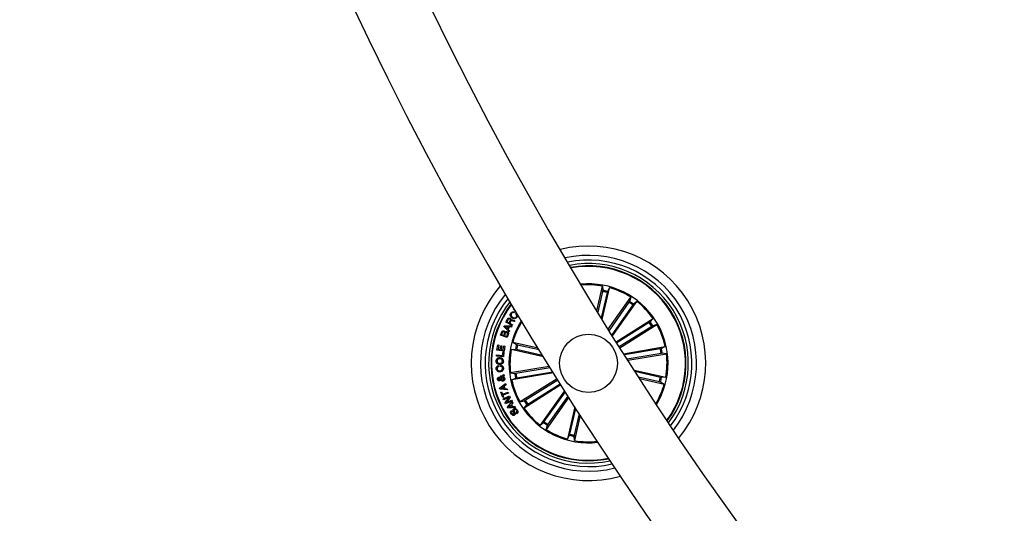
# Model space of a CAD drawing. Units: millimetres. Extents: x 0 to 1121, y 0 to 793.
# Drawn here: x 311 to 354, y 189 to 211 of the extents above; entities that cross this region are included whole.
import ezdxf

# ---------------------------------------------------------------- set-up
doc = ezdxf.new("R2010")
doc.units = ezdxf.units.MM
doc.header["$LTSCALE"] = 10
doc.layers.add('S&C_vistas', color=1, linetype='Continuous')

msp = doc.modelspace()

# ---------------------------------------------------------------- linework, layer by layer
at = {"layer": 'S&C_vistas', "color": 7, "linetype": 'Continuous'}
for p, q in [((336.237, 198.196), (336.479, 199.256)), ((336.479, 199.256), (336.492, 199.073)), ((336.483, 199.025), (336.278, 198.129)), ((336.677, 198.98), (336.427, 197.887)), ((336.469, 197.82), (336.781, 199.188)), ((336.781, 199.188), (336.69, 199.028)), ((336.73, 197.397), (337.707, 198.773)), ((337.621, 198.558), (336.762, 197.346)), ((337.784, 198.443), (336.876, 197.163)), ((336.907, 197.112), (337.959, 198.594)), ((337.707, 198.773), (337.648, 198.599)), ((337.959, 198.594), (337.814, 198.481)), ((332.653, 198.251), (332.68, 198.285)), ((332.739, 198.186), (332.653, 198.251)), ((332.685, 198.14), (332.664, 198.107)), ((332.745, 198.055), (332.766, 198.088)), ((332.322, 197.703), (332.389, 197.828)), ((332.587, 197.561), (332.322, 197.703)), ((332.416, 197.812), (332.366, 197.72)), ((332.366, 197.72), (332.461, 197.669)), ((332.461, 197.669), (332.503, 197.747)), ((332.536, 197.742), (332.489, 197.654)), ((332.489, 197.654), (332.604, 197.593)), ((332.604, 197.593), (332.587, 197.561)), ((332.701, 197.775), (332.68, 197.735)), ((337.066, 196.858), (338.656, 197.857)), ((338.495, 197.691), (337.096, 196.812)), ((337.231, 196.597), (338.82, 197.595)), ((338.656, 197.857), (338.535, 197.719)), ((338.82, 197.595), (338.643, 197.546)), ((332.095, 197.139), (332.131, 197.242)), ((332.376, 197.04), (332.095, 197.139)), ((332.163, 197.243), (332.134, 197.162)), ((332.134, 197.162), (332.228, 197.129)), ((332.228, 197.129), (332.257, 197.21)), ((332.234, 197.513), (332.251, 197.551)), ((332.462, 197.284), (332.234, 197.513)), ((332.251, 197.551), (332.574, 197.538)), ((332.288, 197.21), (332.257, 197.119)), ((332.424, 197.502), (332.288, 197.512)), ((332.288, 197.512), (332.388, 197.418)), ((332.36, 197.083), (332.395, 197.182)), ((332.424, 197.176), (332.376, 197.04)), ((332.388, 197.418), (332.424, 197.502)), ((332.46, 197.5), (332.413, 197.393)), ((332.413, 197.393), (332.482, 197.323)), ((332.557, 197.491), (332.46, 197.5)), ((332.482, 197.323), (332.462, 197.284)), ((332.574, 197.538), (332.557, 197.491)), ((338.6, 197.522), (337.202, 196.643)), ((331.938, 196.501), (331.975, 196.72)), ((331.975, 196.72), (332.016, 196.713)), ((332.016, 196.713), (331.988, 196.546)), ((332.257, 197.119), (332.36, 197.083)), ((333.707, 196.583), (332.62, 196.831)), ((332.62, 196.831), (332.78, 196.741)), ((332.827, 196.728), (333.748, 196.518)), ((331.911, 196.242), (331.916, 196.291)), ((331.916, 196.291), (332.181, 196.265)), ((332.241, 196.45), (331.938, 196.501)), ((331.988, 196.546), (332.075, 196.531)), ((332.075, 196.531), (332.101, 196.687)), ((332.101, 196.687), (332.143, 196.68)), ((332.143, 196.68), (332.116, 196.524)), ((332.116, 196.524), (332.209, 196.508)), ((332.181, 196.265), (332.197, 196.424)), ((332.197, 196.424), (332.236, 196.42)), ((332.209, 196.508), (332.237, 196.676)), ((332.236, 196.42), (332.215, 196.212)), ((332.237, 196.676), (332.279, 196.669)), ((332.279, 196.669), (332.241, 196.45)), ((332.551, 196.53), (332.735, 196.542)), ((333.934, 196.215), (332.551, 196.53)), ((332.783, 196.534), (333.894, 196.28)), ((337.391, 196.343), (339.182, 196.647)), ((338.969, 196.555), (337.423, 196.293)), ((339.003, 196.359), (337.538, 196.11)), ((337.57, 196.06), (339.234, 196.343)), ((339.182, 196.647), (339.018, 196.566)), ((339.234, 196.343), (339.052, 196.365)), ((332.215, 196.212), (331.911, 196.242)), ((331.997, 195.831), (332, 195.783)), ((332.087, 195.792), (332.084, 195.841)), ((332.174, 195.376), (332.238, 195.445)), ((332.238, 195.445), (332.245, 195.39)), ((334.191, 195.799), (332.523, 195.516)), ((332.523, 195.516), (332.705, 195.493)), ((334.368, 195.516), (332.575, 195.211)), ((332.754, 195.499), (334.222, 195.749)), ((332.787, 195.303), (334.336, 195.566)), ((337.838, 195.641), (339.206, 195.328)), ((338.974, 195.325), (337.88, 195.575)), ((332.051, 194.865), (332.309, 195.058)), ((332.1, 195.338), (332.093, 195.383)), ((332.097, 195.286), (332.147, 195.338)), ((332.189, 195.326), (332.12, 195.247)), ((332.245, 195.39), (332.212, 195.356)), ((332.309, 195.058), (332.326, 195.002)), ((332.575, 195.211), (332.739, 195.293)), ((334.526, 195.262), (332.937, 194.263)), ((333.156, 194.336), (334.555, 195.216)), ((333.262, 194.168), (334.661, 195.047)), ((338.93, 195.131), (338.034, 195.335)), ((338.077, 195.269), (339.137, 195.027)), ((339.137, 195.027), (338.977, 195.118)), ((339.206, 195.328), (339.022, 195.316)), ((332.066, 194.813), (332.051, 194.865)), ((332.386, 194.784), (332.066, 194.813)), ((332.102, 194.683), (332.139, 194.697)), ((332.186, 194.451), (332.102, 194.683)), ((332.212, 194.923), (332.108, 194.853)), ((332.108, 194.853), (332.233, 194.848)), ((332.139, 194.697), (332.173, 194.603)), ((332.173, 194.603), (332.421, 194.692)), ((332.437, 194.647), (332.189, 194.558)), ((332.233, 194.848), (332.212, 194.923)), ((332.326, 195.002), (332.248, 194.947)), ((332.248, 194.947), (332.276, 194.845)), ((332.276, 194.845), (332.374, 194.836)), ((332.374, 194.836), (332.386, 194.784)), ((332.421, 194.692), (332.437, 194.647)), ((334.691, 195), (333.101, 194.002)), ((334.85, 194.747), (333.798, 193.264)), ((333.973, 193.416), (334.882, 194.697)), ((332.223, 194.464), (332.186, 194.451)), ((332.189, 194.558), (332.223, 194.464)), ((332.207, 194.404), (332.483, 194.528)), ((332.226, 194.361), (332.207, 194.404)), ((332.445, 194.459), (332.226, 194.361)), ((332.287, 194.226), (332.445, 194.459)), ((332.308, 194.178), (332.287, 194.226)), ((332.585, 194.302), (332.308, 194.178)), ((332.507, 194.478), (332.348, 194.248)), ((332.348, 194.248), (332.565, 194.345)), ((332.386, 194.035), (332.594, 194.281)), ((332.483, 194.528), (332.507, 194.478)), ((332.622, 194.232), (332.557, 194.161)), ((332.565, 194.345), (332.585, 194.302)), ((332.594, 194.281), (332.622, 194.232)), ((332.937, 194.263), (333.114, 194.312)), ((335.029, 194.465), (334.05, 193.085)), ((334.136, 193.301), (334.997, 194.515)), ((332.411, 193.99), (332.386, 194.035)), ((332.731, 194.031), (332.411, 193.99)), ((332.53, 194.131), (332.442, 194.036)), ((332.442, 194.036), (332.569, 194.059)), ((332.569, 194.059), (332.53, 194.131)), ((332.557, 194.161), (332.61, 194.065)), ((332.57, 193.898), (332.595, 193.859)), ((332.61, 194.065), (332.707, 194.077)), ((332.707, 194.077), (332.731, 194.031)), ((332.787, 193.756), (332.761, 193.795)), ((333.101, 194.002), (333.222, 194.14)), ((335.292, 194.054), (334.976, 192.671)), ((335.08, 192.878), (335.333, 193.989)), ((335.274, 192.834), (335.484, 193.754)), ((333.798, 193.264), (333.943, 193.377)), ((335.526, 193.689), (335.278, 192.602)), ((334.05, 193.085), (334.109, 193.259)), ((334.976, 192.671), (335.067, 192.831)), ((335.278, 192.602), (335.265, 192.785))]:
    msp.add_line(p, q, dxfattribs=at)
msp.add_circle((335.878, 195.929), 1.25, dxfattribs=at)
for centre, radius, start, end in [((462.886, 275.736), 151.5, 180.18911, 269.8109), ((462.886, 275.736), 148.5, 180.19292, 269.8071), ((335.878, 195.929), 5.05, 320.3462, 103.941), ((335.878, 195.929), 4.65, 321.8054, 102.4818), ((335.878, 195.929), 4.45, 322.6448, 101.6424), ((335.878, 195.929), 4.3, 323.3314, 100.9558), ((335.878, 195.929), 4.199, 32.1436, 100.4649), ((335.878, 195.929), 4.175, 32.1436, 100.3415), ((335.878, 195.929), 5.05, 138.5042, 285.783), ((335.878, 195.929), 3.425, 328.7067, 95.5805), ((335.878, 195.929), 3.381, 79.7638, 95.2254), ((335.878, 195.929), 4.65, 140.1241, 284.1631), ((335.878, 195.929), 3.154, 75.3351, 78.9521), ((335.878, 195.929), 3.203, 75.3242, 78.9631), ((335.878, 195.929), 3.381, 57.2638, 74.5234), ((335.878, 195.929), 4.45, 141.0444, 283.2428), ((335.878, 195.929), 4.3, 141.7921, 282.4952), ((335.878, 195.929), 4.199, 142.3241, 281.9632), ((335.878, 195.929), 4.175, 142.4574, 281.8298), ((335.878, 195.929), 3.154, 52.8351, 56.4521), ((335.878, 195.929), 3.203, 52.8242, 56.4631), ((335.878, 195.929), 3.381, 34.7638, 52.0234), ((335.878, 195.929), 4.175, 323.9457, 32.1436), ((335.878, 195.929), 4.199, 323.8224, 32.1436), ((335.878, 195.929), 3.425, 147.5306, 212.1436), ((335.878, 195.929), 3.381, 147.9044, 164.5234), ((335.878, 195.929), 3.154, 30.3351, 33.9521), ((335.878, 195.929), 3.203, 30.3242, 33.9631), ((335.878, 195.929), 3.381, 12.2638, 29.5234), ((335.878, 195.929), 3.203, 165.3242, 168.9631), ((335.878, 195.929), 3.154, 165.3351, 168.9521), ((335.878, 195.929), 3.381, 169.7638, 187.0234), ((335.878, 195.929), 3.154, 7.8351, 11.4521), ((335.878, 195.929), 3.203, 7.8242, 11.4631), ((335.878, 195.929), 3.381, 349.7638, 7.0234), ((335.878, 195.929), 3.203, 187.8242, 191.4631), ((335.878, 195.929), 3.154, 187.8351, 191.4521), ((335.878, 195.929), 3.381, 192.2638, 209.5234), ((335.878, 195.929), 3.381, 329.0618, 344.5234), ((335.878, 195.929), 3.154, 345.3351, 348.9521), ((335.878, 195.929), 3.203, 345.3242, 348.9631), ((335.878, 195.929), 3.203, 210.3242, 213.9631), ((335.878, 195.929), 3.154, 210.3351, 213.9521), ((335.878, 195.929), 3.425, 212.1436, 276.7567), ((335.878, 195.929), 3.381, 214.7638, 232.0234), ((335.878, 195.929), 3.203, 232.8242, 236.4631), ((335.878, 195.929), 3.154, 232.8351, 236.4521), ((335.878, 195.929), 3.381, 237.2638, 254.5234), ((335.878, 195.929), 3.203, 255.3242, 258.9631), ((335.878, 195.929), 3.154, 255.3351, 258.9521), ((335.878, 195.929), 3.381, 259.7638, 276.3828)]:
    msp.add_arc(centre, radius, start, end, dxfattribs=at)
for points, knots in [([(336.483, 199.025), (336.484, 199.03), (336.486, 199.041), (336.489, 199.056), (336.491, 199.067), (336.492, 199.072), (336.492, 199.073), (336.492, 199.073)], [0, 0, 0, 0, 0.241222, 0.482351, 0.723411, 0.964634, 1, 1, 1, 1]), ([(336.69, 199.028), (336.689, 199.026), (336.688, 199.024), (336.685, 199.013), (336.681, 198.999), (336.679, 198.987), (336.677, 198.981), (336.677, 198.98)], [0, 0, 0, 0, 0.241483, 0.482942, 0.724178, 0.965216, 1, 1, 1, 1]), ([(337.621, 198.558), (337.625, 198.562), (337.631, 198.572), (337.639, 198.584), (337.645, 198.594), (337.648, 198.598), (337.648, 198.599), (337.648, 198.599)], [0, 0, 0, 0, 0.241184, 0.482376, 0.723425, 0.96461, 1, 1, 1, 1]), ([(337.814, 198.481), (337.813, 198.48), (337.811, 198.478), (337.804, 198.47), (337.795, 198.458), (337.788, 198.448), (337.784, 198.443), (337.784, 198.443)], [0, 0, 0, 0, 0.241444, 0.482982, 0.724158, 0.965301, 1, 1, 1, 1]), ([(332.589, 197.884), (332.572, 197.898), (332.536, 197.925), (332.508, 197.984), (332.508, 198.043), (332.525, 198.074), (332.534, 198.09)], [0, 0, 0, 0, 0.280409, 0.559925, 0.779577, 1, 1, 1, 1]), ([(332.534, 198.09), (332.544, 198.103), (332.564, 198.129), (332.606, 198.15), (332.649, 198.154), (332.673, 198.145), (332.685, 198.14)], [0, 0, 0, 0, 0.280222, 0.559815, 0.779685, 1, 1, 1, 1]), ([(332.559, 198.073), (332.551, 198.058), (332.535, 198.027), (332.552, 197.963), (332.587, 197.935), (332.608, 197.918)], [0, 0, 0, 0, 0.280495, 0.559885, 1, 1, 1, 1]), ([(332.664, 198.107), (332.653, 198.111), (332.631, 198.118), (332.6, 198.111), (332.575, 198.095), (332.564, 198.08), (332.559, 198.073)], [0, 0, 0, 0, 0.280069, 0.559198, 0.779466, 1, 1, 1, 1]), ([(332.772, 197.935), (332.778, 197.946), (332.79, 197.97), (332.786, 198.007), (332.77, 198.037), (332.754, 198.049), (332.745, 198.055)], [0, 0, 0, 0, 0.280034, 0.55913, 0.779331, 1, 1, 1, 1]), ([(332.766, 198.088), (332.78, 198.075), (332.806, 198.05), (332.823, 198), (332.816, 197.953), (332.802, 197.928), (332.795, 197.916)], [0, 0, 0, 0, 0.280251, 0.559273, 0.77934, 1, 1, 1, 1]), ([(332.389, 197.828), (332.395, 197.839), (332.409, 197.86), (332.44, 197.88), (332.473, 197.884), (332.492, 197.876), (332.501, 197.871)], [0, 0, 0, 0, 0.280792, 0.560007, 0.779627, 1, 1, 1, 1]), ([(332.489, 197.837), (332.482, 197.84), (332.466, 197.847), (332.443, 197.843), (332.426, 197.829), (332.419, 197.818), (332.416, 197.812)], [0, 0, 0, 0, 0.279996, 0.55878, 0.778907, 1, 1, 1, 1]), ([(332.503, 197.747), (332.511, 197.763), (332.52, 197.783), (332.517, 197.81), (332.508, 197.825), (332.497, 197.832), (332.489, 197.837)], [0, 0, 0, 0, 0.498937, 0.624345, 0.749739, 1, 1, 1, 1]), ([(332.501, 197.871), (332.509, 197.867), (332.525, 197.857), (332.541, 197.835), (332.547, 197.812), (332.544, 197.797), (332.543, 197.79)], [0, 0, 0, 0, 0.280301, 0.559873, 0.779725, 1, 1, 1, 1]), ([(332.609, 197.761), (332.601, 197.763), (332.586, 197.768), (332.563, 197.77), (332.546, 197.758), (332.539, 197.747), (332.536, 197.742)], [0, 0, 0, 0, 0.281308, 0.559811, 0.779429, 1, 1, 1, 1]), ([(332.543, 197.79), (332.547, 197.794), (332.554, 197.802), (332.569, 197.809), (332.586, 197.809), (332.617, 197.803), (332.642, 197.791), (332.661, 197.782)], [0, 0, 0, 0, 0.125027, 0.249603, 0.374325, 0.499427, 1, 1, 1, 1]), ([(332.795, 197.916), (332.782, 197.898), (332.754, 197.863), (332.691, 197.848), (332.635, 197.859), (332.605, 197.876), (332.589, 197.884)], [0, 0, 0, 0, 0.279761, 0.558219, 0.778894, 1, 1, 1, 1]), ([(332.608, 197.918), (332.623, 197.91), (332.653, 197.893), (332.703, 197.886), (332.747, 197.902), (332.764, 197.924), (332.772, 197.935)], [0, 0, 0, 0, 0.280992, 0.560791, 0.779891, 1, 1, 1, 1]), ([(332.68, 197.735), (332.673, 197.736), (332.659, 197.737), (332.636, 197.75), (332.619, 197.757), (332.609, 197.761)], [0, 0, 0, 0, 0.277554, 0.558565, 1, 1, 1, 1]), ([(332.661, 197.782), (332.668, 197.779), (332.681, 197.774), (332.695, 197.775), (332.701, 197.775)], [0, 0, 0, 0, 0.560297, 1, 1, 1, 1]), ([(338.495, 197.691), (338.499, 197.694), (338.509, 197.7), (338.521, 197.708), (338.53, 197.715), (338.534, 197.718), (338.535, 197.719), (338.535, 197.719)], [0, 0, 0, 0, 0.241244, 0.482452, 0.72345, 0.964643, 1, 1, 1, 1]), ([(332.131, 197.242), (332.139, 197.268), (332.149, 197.3), (332.18, 197.324), (332.205, 197.333), (332.225, 197.329), (332.238, 197.326)], [0, 0, 0, 0, 0.499768, 0.62538, 0.75113, 1, 1, 1, 1]), ([(332.232, 197.291), (332.224, 197.294), (332.212, 197.297), (332.196, 197.293), (332.177, 197.278), (332.169, 197.258), (332.163, 197.243)], [0, 0, 0, 0, 0.250051, 0.375402, 0.500672, 1, 1, 1, 1]), ([(332.257, 197.21), (332.262, 197.226), (332.268, 197.246), (332.261, 197.269), (332.251, 197.283), (332.24, 197.288), (332.232, 197.291)], [0, 0, 0, 0, 0.49891, 0.624533, 0.75012, 1, 1, 1, 1]), ([(332.238, 197.326), (332.245, 197.323), (332.26, 197.317), (332.28, 197.295), (332.284, 197.275), (332.286, 197.262)], [0, 0, 0, 0, 0.280927, 0.56155, 1, 1, 1, 1]), ([(332.286, 197.262), (332.292, 197.27), (332.303, 197.285), (332.335, 197.298), (332.358, 197.293), (332.373, 197.289)], [0, 0, 0, 0, 0.281035, 0.56102, 1, 1, 1, 1]), ([(332.361, 197.257), (332.353, 197.259), (332.341, 197.262), (332.324, 197.258), (332.304, 197.244), (332.295, 197.225), (332.288, 197.21)], [0, 0, 0, 0, 0.2503265, 0.3758901, 0.5015383, 1, 1, 1, 1]), ([(332.395, 197.182), (332.397, 197.191), (332.402, 197.207), (332.395, 197.232), (332.38, 197.249), (332.367, 197.254), (332.361, 197.257)], [0, 0, 0, 0, 0.280465, 0.559367, 0.779263, 1, 1, 1, 1]), ([(332.373, 197.289), (332.385, 197.284), (332.408, 197.272), (332.428, 197.239), (332.433, 197.205), (332.427, 197.186), (332.424, 197.176)], [0, 0, 0, 0, 0.279535, 0.559088, 0.77923, 1, 1, 1, 1]), ([(338.643, 197.546), (338.642, 197.546), (338.639, 197.545), (338.629, 197.54), (338.617, 197.532), (338.607, 197.526), (338.601, 197.523), (338.6, 197.522)], [0, 0, 0, 0, 0.24147, 0.482931, 0.724295, 0.965396, 1, 1, 1, 1]), ([(332.78, 196.741), (332.781, 196.74), (332.784, 196.739), (332.795, 196.736), (332.809, 196.732), (332.82, 196.729), (332.827, 196.728), (332.827, 196.728)], [0, 0, 0, 0, 0.241532, 0.483024, 0.724204, 0.965314, 1, 1, 1, 1]), ([(332.783, 196.534), (332.778, 196.535), (332.767, 196.537), (332.752, 196.54), (332.741, 196.542), (332.736, 196.543), (332.735, 196.542), (332.735, 196.542)], [0, 0, 0, 0, 0.241281, 0.482404, 0.723402, 0.964618, 1, 1, 1, 1]), ([(338.969, 196.555), (338.975, 196.556), (338.986, 196.558), (339.001, 196.561), (339.012, 196.564), (339.016, 196.565), (339.017, 196.566), (339.018, 196.566)], [0, 0, 0, 0, 0.241209, 0.482406, 0.723441, 0.964632, 1, 1, 1, 1]), ([(339.052, 196.365), (339.05, 196.365), (339.047, 196.365), (339.036, 196.364), (339.022, 196.362), (339.01, 196.36), (339.004, 196.359), (339.003, 196.359)], [0, 0, 0, 0, 0.241438, 0.482886, 0.724165, 0.965215, 1, 1, 1, 1]), ([(331.9, 196.027), (331.902, 196.05), (331.907, 196.097), (331.952, 196.146), (332.005, 196.172), (332.042, 196.174), (332.06, 196.175)], [0, 0, 0, 0, 0.280029, 0.558636, 0.779201, 1, 1, 1, 1]), ([(332.053, 195.877), (332.03, 195.879), (331.985, 195.885), (331.932, 195.922), (331.902, 195.974), (331.901, 196.01), (331.9, 196.027)], [0, 0, 0, 0, 0.280157, 0.559732, 0.77953, 1, 1, 1, 1]), ([(332.058, 196.124), (332.042, 196.123), (332.01, 196.121), (331.97, 196.099), (331.945, 196.064), (331.943, 196.039), (331.942, 196.026)], [0, 0, 0, 0, 0.280479, 0.560227, 0.77966, 1, 1, 1, 1]), ([(331.942, 196.026), (331.943, 196.01), (331.946, 195.979), (331.989, 195.937), (332.029, 195.931), (332.054, 195.928)], [0, 0, 0, 0, 0.280365, 0.560192, 1, 1, 1, 1]), ([(332.212, 196.02), (332.21, 195.997), (332.205, 195.952), (332.159, 195.904), (332.106, 195.879), (332.071, 195.878), (332.053, 195.877)], [0, 0, 0, 0, 0.279841, 0.55863, 0.779207, 1, 1, 1, 1]), ([(332.054, 195.928), (332.07, 195.929), (332.101, 195.93), (332.141, 195.951), (332.167, 195.984), (332.169, 196.009), (332.17, 196.021)], [0, 0, 0, 0, 0.280641, 0.560424, 0.77988, 1, 1, 1, 1]), ([(332.17, 196.021), (332.169, 196.037), (332.167, 196.07), (332.134, 196.104), (332.096, 196.121), (332.071, 196.123), (332.058, 196.124)], [0, 0, 0, 0, 0.279717, 0.558158, 0.778948, 1, 1, 1, 1]), ([(332.06, 196.175), (332.082, 196.173), (332.128, 196.167), (332.182, 196.128), (332.21, 196.074), (332.212, 196.038), (332.212, 196.02)], [0, 0, 0, 0, 0.279972, 0.559584, 0.779371, 1, 1, 1, 1]), ([(331.903, 195.694), (331.903, 195.711), (331.903, 195.746), (331.924, 195.79), (331.958, 195.82), (331.984, 195.827), (331.997, 195.831)], [0, 0, 0, 0, 0.28034, 0.559955, 0.779739, 1, 1, 1, 1]), ([(332.07, 195.56), (332.047, 195.561), (332.002, 195.561), (331.945, 195.593), (331.91, 195.641), (331.905, 195.676), (331.903, 195.694)], [0, 0, 0, 0, 0.280373, 0.559894, 0.779576, 1, 1, 1, 1]), ([(332, 195.783), (331.99, 195.779), (331.97, 195.772), (331.945, 195.741), (331.943, 195.714), (331.943, 195.697)], [0, 0, 0, 0, 0.281118, 0.560965, 1, 1, 1, 1]), ([(331.943, 195.697), (331.945, 195.681), (331.951, 195.649), (331.998, 195.611), (332.039, 195.61), (332.064, 195.609)], [0, 0, 0, 0, 0.280402, 0.559942, 1, 1, 1, 1]), ([(332.064, 195.609), (332.08, 195.611), (332.112, 195.615), (332.153, 195.637), (332.177, 195.674), (332.177, 195.7), (332.177, 195.713)], [0, 0, 0, 0, 0.280953, 0.560615, 0.779803, 1, 1, 1, 1]), ([(332.217, 195.712), (332.217, 195.689), (332.216, 195.644), (332.174, 195.593), (332.122, 195.567), (332.087, 195.562), (332.07, 195.56)], [0, 0, 0, 0, 0.279911, 0.558356, 0.778966, 1, 1, 1, 1]), ([(332.084, 195.841), (332.103, 195.839), (332.142, 195.835), (332.188, 195.802), (332.212, 195.757), (332.215, 195.727), (332.217, 195.712)], [0, 0, 0, 0, 0.2803309, 0.5591778, 0.7792652, 1, 1, 1, 1]), ([(332.177, 195.713), (332.175, 195.726), (332.172, 195.751), (332.148, 195.779), (332.117, 195.792), (332.097, 195.792), (332.087, 195.792)], [0, 0, 0, 0, 0.280218, 0.559174, 0.779216, 1, 1, 1, 1]), ([(332.705, 195.493), (332.707, 195.493), (332.71, 195.493), (332.721, 195.494), (332.735, 195.496), (332.747, 195.498), (332.753, 195.499), (332.754, 195.499)], [0, 0, 0, 0, 0.241438, 0.482886, 0.724165, 0.965215, 1, 1, 1, 1]), ([(331.964, 195.237), (331.962, 195.248), (331.96, 195.269), (331.97, 195.298), (331.988, 195.32), (332.005, 195.325), (332.013, 195.327)], [0, 0, 0, 0, 0.280692, 0.560741, 0.780162, 1, 1, 1, 1]), ([(332.037, 195.177), (332.027, 195.177), (332.007, 195.176), (331.983, 195.192), (331.969, 195.214), (331.965, 195.229), (331.964, 195.237)], [0, 0, 0, 0, 0.279117, 0.55856, 0.779011, 1, 1, 1, 1]), ([(332.021, 195.281), (332.017, 195.28), (332.009, 195.277), (332.002, 195.267), (331.999, 195.256), (332, 195.249), (332, 195.246)], [0, 0, 0, 0, 0.2785477, 0.5585029, 0.7790423, 1, 1, 1, 1]), ([(332, 195.246), (332.002, 195.242), (332.004, 195.234), (332.011, 195.225), (332.022, 195.222), (332.028, 195.223), (332.031, 195.223)], [0, 0, 0, 0, 0.280201, 0.559625, 0.779343, 1, 1, 1, 1]), ([(332.013, 195.327), (332.022, 195.328), (332.041, 195.329), (332.071, 195.314), (332.087, 195.296), (332.097, 195.286)], [0, 0, 0, 0, 0.27959, 0.559704, 1, 1, 1, 1]), ([(332.071, 195.256), (332.063, 195.264), (332.052, 195.274), (332.034, 195.282), (332.025, 195.282), (332.021, 195.281)], [0, 0, 0, 0, 0.560973, 0.780554, 1, 1, 1, 1]), ([(332.031, 195.223), (332.036, 195.225), (332.045, 195.228), (332.057, 195.242), (332.066, 195.251), (332.071, 195.256)], [0, 0, 0, 0, 0.278584, 0.558836, 1, 1, 1, 1]), ([(332.097, 195.221), (332.091, 195.215), (332.082, 195.204), (332.068, 195.189), (332.054, 195.18), (332.043, 195.178), (332.037, 195.177)], [0, 0, 0, 0, 0.340497, 0.56074, 0.779784, 1, 1, 1, 1]), ([(332.093, 195.383), (332.102, 195.385), (332.117, 195.387), (332.139, 195.385), (332.157, 195.381), (332.168, 195.378), (332.174, 195.376)], [0, 0, 0, 0, 0.339984, 0.559663, 0.779815, 1, 1, 1, 1]), ([(332.2, 195.166), (332.188, 195.165), (332.165, 195.163), (332.127, 195.184), (332.108, 195.207), (332.097, 195.221)], [0, 0, 0, 0, 0.279972, 0.559141, 1, 1, 1, 1]), ([(332.147, 195.338), (332.138, 195.339), (332.123, 195.34), (332.107, 195.338), (332.1, 195.338)], [0, 0, 0, 0, 0.560321, 1, 1, 1, 1]), ([(332.12, 195.247), (332.131, 195.235), (332.146, 195.218), (332.174, 195.21), (332.186, 195.211), (332.193, 195.212)], [0, 0, 0, 0, 0.559453, 0.779545, 1, 1, 1, 1]), ([(332.232, 195.27), (332.23, 195.277), (332.227, 195.29), (332.212, 195.31), (332.198, 195.32), (332.189, 195.326)], [0, 0, 0, 0, 0.2803475, 0.5605737, 1, 1, 1, 1]), ([(332.193, 195.212), (332.2, 195.214), (332.214, 195.218), (332.227, 195.235), (332.233, 195.253), (332.232, 195.264), (332.232, 195.27)], [0, 0, 0, 0, 0.279402, 0.558612, 0.779377, 1, 1, 1, 1]), ([(332.269, 195.277), (332.271, 195.264), (332.274, 195.236), (332.26, 195.199), (332.231, 195.176), (332.21, 195.169), (332.2, 195.166)], [0, 0, 0, 0, 0.28116, 0.558947, 0.779716, 1, 1, 1, 1]), ([(332.212, 195.356), (332.22, 195.352), (332.238, 195.344), (332.258, 195.315), (332.265, 195.292), (332.269, 195.277)], [0, 0, 0, 0, 0.278663, 0.559595, 1, 1, 1, 1]), ([(332.787, 195.303), (332.782, 195.302), (332.771, 195.3), (332.756, 195.297), (332.745, 195.295), (332.741, 195.293), (332.739, 195.293), (332.739, 195.293)], [0, 0, 0, 0, 0.241221, 0.482415, 0.723435, 0.964632, 1, 1, 1, 1]), ([(338.977, 195.118), (338.976, 195.118), (338.973, 195.12), (338.962, 195.123), (338.948, 195.126), (338.937, 195.129), (338.93, 195.131), (338.93, 195.131)], [0, 0, 0, 0, 0.241451, 0.482916, 0.724088, 0.965151, 1, 1, 1, 1]), ([(338.974, 195.325), (338.979, 195.324), (338.99, 195.321), (339.005, 195.318), (339.016, 195.317), (339.021, 195.316), (339.022, 195.316), (339.022, 195.316)], [0, 0, 0, 0, 0.241281, 0.482404, 0.723402, 0.964618, 1, 1, 1, 1]), ([(333.114, 194.312), (333.115, 194.313), (333.118, 194.314), (333.128, 194.319), (333.14, 194.326), (333.15, 194.333), (333.156, 194.336), (333.156, 194.336)], [0, 0, 0, 0, 0.241462, 0.48294, 0.724259, 0.965352, 1, 1, 1, 1]), ([(332.551, 193.745), (332.543, 193.759), (332.527, 193.787), (332.522, 193.834), (332.539, 193.874), (332.559, 193.89), (332.57, 193.898)], [0, 0, 0, 0, 0.280842, 0.560428, 0.779679, 1, 1, 1, 1]), ([(332.687, 193.7), (332.679, 193.695), (332.661, 193.685), (332.63, 193.684), (332.588, 193.7), (332.567, 193.726), (332.551, 193.745)], [0, 0, 0, 0, 0.187311, 0.37401, 0.561339, 1, 1, 1, 1]), ([(332.595, 193.859), (332.588, 193.852), (332.573, 193.838), (332.565, 193.801), (332.578, 193.778), (332.585, 193.764)], [0, 0, 0, 0, 0.281415, 0.560342, 1, 1, 1, 1]), ([(332.585, 193.764), (332.595, 193.752), (332.606, 193.737), (332.627, 193.728), (332.642, 193.728), (332.652, 193.733), (332.658, 193.737)], [0, 0, 0, 0, 0.49922, 0.624745, 0.75017, 1, 1, 1, 1]), ([(332.658, 193.737), (332.662, 193.74), (332.669, 193.745), (332.673, 193.755), (332.674, 193.772), (332.66, 193.806), (332.642, 193.855), (332.625, 193.91), (332.639, 193.953), (332.656, 193.967), (332.665, 193.974)], [0, 0, 0, 0, 0.062258, 0.093539, 0.124844, 0.250251, 0.501377, 0.750741, 0.875311, 1, 1, 1, 1]), ([(332.665, 193.974), (332.674, 193.979), (332.693, 193.989), (332.727, 193.987), (332.769, 193.968), (332.792, 193.94), (332.809, 193.921)], [0, 0, 0, 0, 0.186862, 0.373418, 0.560853, 1, 1, 1, 1]), ([(332.693, 193.936), (332.689, 193.933), (332.68, 193.926), (332.672, 193.905), (332.686, 193.868), (332.704, 193.818), (332.723, 193.766), (332.713, 193.721), (332.696, 193.707), (332.687, 193.7)], [0, 0, 0, 0, 0.062537, 0.12478, 0.249552, 0.500999, 0.750924, 0.875472, 1, 1, 1, 1]), ([(332.775, 193.902), (332.764, 193.915), (332.751, 193.932), (332.729, 193.944), (332.716, 193.945), (332.704, 193.943), (332.697, 193.939), (332.693, 193.936)], [0, 0, 0, 0, 0.498786, 0.624108, 0.749363, 0.87455, 1, 1, 1, 1]), ([(332.761, 193.795), (332.77, 193.802), (332.789, 193.816), (332.797, 193.859), (332.783, 193.885), (332.775, 193.902)], [0, 0, 0, 0, 0.281193, 0.559547, 1, 1, 1, 1]), ([(332.809, 193.921), (332.817, 193.905), (332.834, 193.875), (332.84, 193.824), (332.82, 193.781), (332.798, 193.764), (332.787, 193.756)], [0, 0, 0, 0, 0.280721, 0.560256, 0.779479, 1, 1, 1, 1]), ([(333.262, 194.168), (333.258, 194.165), (333.248, 194.159), (333.236, 194.151), (333.226, 194.144), (333.223, 194.141), (333.222, 194.14), (333.222, 194.14)], [0, 0, 0, 0, 0.241136, 0.482378, 0.72341, 0.964638, 1, 1, 1, 1]), ([(333.943, 193.377), (333.944, 193.378), (333.946, 193.38), (333.953, 193.389), (333.962, 193.4), (333.969, 193.41), (333.973, 193.415), (333.973, 193.416)], [0, 0, 0, 0, 0.241447, 0.482988, 0.724224, 0.965371, 1, 1, 1, 1]), ([(334.136, 193.301), (334.132, 193.296), (334.126, 193.287), (334.118, 193.275), (334.112, 193.265), (334.109, 193.261), (334.109, 193.26), (334.109, 193.259)], [0, 0, 0, 0, 0.241191, 0.482328, 0.723433, 0.964625, 1, 1, 1, 1]), ([(335.067, 192.831), (335.068, 192.832), (335.069, 192.835), (335.072, 192.846), (335.076, 192.86), (335.078, 192.871), (335.08, 192.877), (335.08, 192.878)], [0, 0, 0, 0, 0.241462, 0.482927, 0.724132, 0.965215, 1, 1, 1, 1]), ([(335.274, 192.834), (335.273, 192.828), (335.27, 192.817), (335.268, 192.803), (335.266, 192.792), (335.265, 192.787), (335.265, 192.786), (335.265, 192.785)], [0, 0, 0, 0, 0.241222, 0.482351, 0.723411, 0.964634, 1, 1, 1, 1])]:
    msp.add_open_spline(points, degree=3, knots=knots, dxfattribs=at)

doc.saveas('drawing.dxf')
